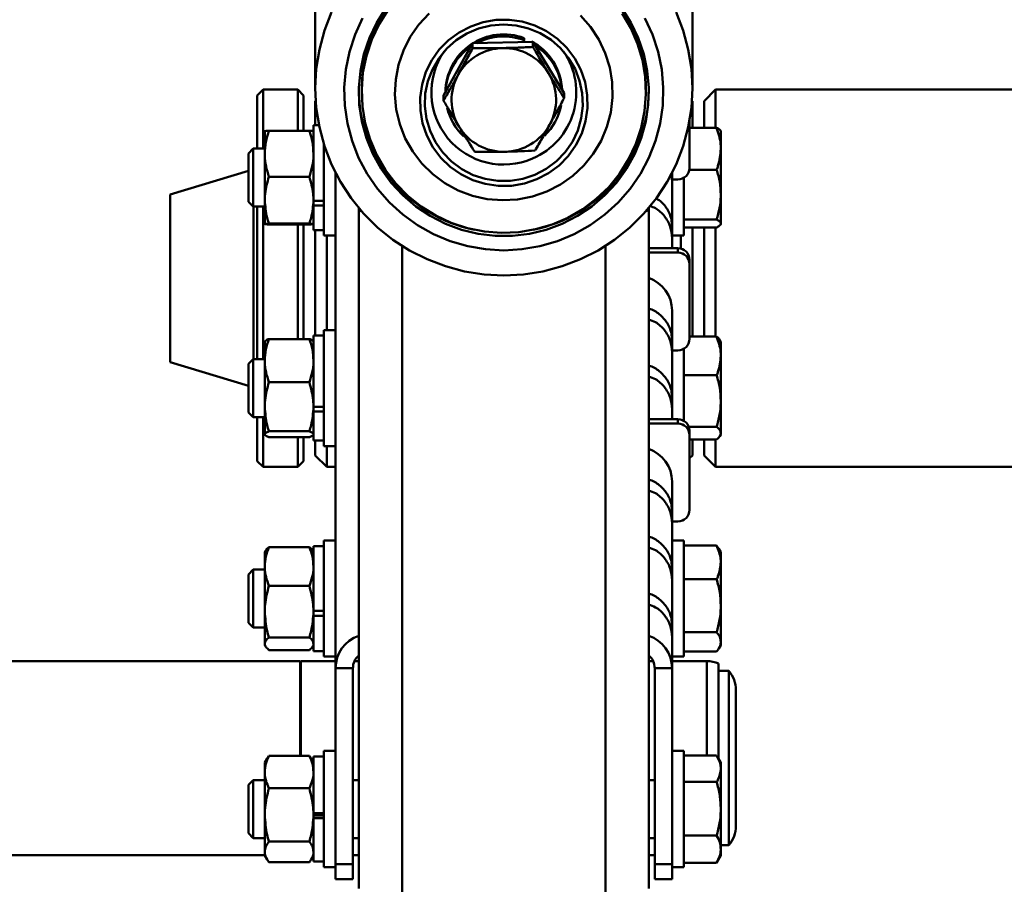
# Paper-space layout 'Лист1' of a CAD drawing. Units: millimetres. Extents: x -4441 to 3297, y -3558 to 3136.
# Drawn here: x -2344 to -2175, y 2664 to 2813 of the extents above; entities that cross this region are included whole.
import ezdxf

# ---------------------------------------------------------------- set-up
doc = ezdxf.new("R2010")
doc.units = ezdxf.units.MM

psp = doc.layouts.new('Лист1')

# ---------------------------------------------------------------- linework, layer by layer
at = {"color": 7, "linetype": 'Continuous', "lineweight": 50}
for p, q in [((-2293.34, 2817.21), (-2293.34, 2801.38)), ((-2228.34, 2801.38), (-2228.34, 2817.21)), ((-2271.23, 2800.12), (-2266.23, 2809.15)), ((-2266.23, 2809.15), (-2255.84, 2809.36)), ((-2266.23, 2809.15), (-2266.23, 2808.3)), ((-2257.32, 2809.67), (-2257.48, 2809.33)), ((-2257.32, 2810.02), (-2257.32, 2809.67)), ((-2256.09, 2809.36), (-2256.05, 2809.45)), ((-2256.05, 2809.36), (-2256.05, 2809.45)), ((-2255.84, 2809.36), (-2255.84, 2808.51)), ((-2255.84, 2809.36), (-2250.45, 2800.54)), ((-2302.34, 2801.16), (-2303.34, 2800.16)), ((-2303.34, 2791), (-2303.34, 2800.16)), ((-2296.34, 2801.16), (-2302.34, 2801.16)), ((-2302.34, 2801.16), (-2302.34, 2791)), ((-2295.34, 2800.16), (-2296.34, 2801.16)), ((-2296.34, 2794.07), (-2296.34, 2801.16)), ((-2295.34, 2800.16), (-2295.34, 2794.07)), ((-2285.34, 2801.29), (-2285.34, 2800.79)), ((-2271.23, 2800.12), (-2271.23, 2799.27)), ((-2250.45, 2800.54), (-2250.45, 2799.7)), ((-2236.34, 2800.79), (-2236.34, 2801.29)), ((-2224.34, 2801.16), (-2226.34, 2799.16)), ((-2161.34, 2801.16), (-2224.34, 2801.16)), ((-2224.34, 2794.64), (-2224.34, 2801.16)), ((-2293.27, 2799.24), (-2293.34, 2799.16)), ((-2293.34, 2795.15), (-2293.34, 2799.16)), ((-2228.34, 2799.16), (-2228.42, 2799.24)), ((-2228.34, 2795.15), (-2228.34, 2799.16)), ((-2226.34, 2794.59), (-2226.34, 2799.16)), ((-2292.71, 2795.05), (-2293.64, 2795.05)), ((-2293.64, 2782), (-2293.64, 2795.05)), ((-2293.34, 2795.05), (-2293.34, 2795.15)), ((-2228.84, 2787.65), (-2228.84, 2795.75)), ((-2228.34, 2794.59), (-2228.34, 2795.15)), ((-2302.04, 2794), (-2302.04, 2790.11)), ((-2294.36, 2794.07), (-2301.33, 2794.07)), ((-2228.84, 2794.59), (-2224.16, 2794.59)), ((-2223.44, 2790.98), (-2223.44, 2794)), ((-2291.84, 2781.14), (-2291.84, 2791.7)), ((-2304.02, 2791), (-2304.84, 2790.17)), ((-2304.84, 2790.17), (-2304.84, 2781.83)), ((-2302.04, 2791), (-2304.02, 2791)), ((-2304.02, 2791), (-2304.02, 2781)), ((-2302.04, 2782.11), (-2302.04, 2790.11)), ((-2223.44, 2783.07), (-2223.44, 2790.98)), ((-2304.84, 2787.17), (-2318.34, 2783.11)), ((-2289.84, 2701.49), (-2289.84, 2786.83)), ((-2231.84, 2785.38), (-2232.03, 2786.49)), ((-2231.84, 2785.38), (-2231.84, 2786.83)), ((-2228.87, 2787.36), (-2224.16, 2787.36)), ((-2294.36, 2786.15), (-2301.33, 2786.15)), ((-2231.84, 2785.67), (-2230.84, 2785.67)), ((-2231.84, 2777.58), (-2231.84, 2785.38)), ((-2229.84, 2785.94), (-2229.84, 2776)), ((-2318.34, 2783.11), (-2318.34, 2775.3)), ((-2223.44, 2778.09), (-2223.44, 2783.07)), ((-2304.84, 2781.83), (-2304.02, 2781)), ((-2302.04, 2782.11), (-2302.04, 2778)), ((-2293.64, 2781.73), (-2293.64, 2782.11)), ((-2291.84, 2782), (-2293.64, 2782)), ((-2293.64, 2781.73), (-2293.64, 2781.22)), ((-2304.02, 2781), (-2302.04, 2781)), ((-2303.34, 2774.83), (-2303.34, 2781)), ((-2302.34, 2781), (-2302.34, 2775.02)), ((-2293.64, 2776.95), (-2293.64, 2781.22)), ((-2293.64, 2781.22), (-2291.84, 2781.22)), ((-2291.84, 2776), (-2291.84, 2781.14)), ((-2285.84, 2780.78), (-2285.84, 2780.56)), ((-2285.84, 2780.56), (-2285.84, 2663.54)), ((-2235.84, 2780.78), (-2235.84, 2780.56)), ((-2235.84, 2780.56), (-2235.84, 2663.54)), ((-2294.36, 2778.08), (-2301.33, 2778.08)), ((-2294.36, 2777.93), (-2301.33, 2777.93)), ((-2296.34, 2758.2), (-2296.34, 2777.93)), ((-2295.34, 2777.93), (-2295.34, 2758.2)), ((-2229.84, 2778.77), (-2224.16, 2778.77)), ((-2293.64, 2776.95), (-2291.84, 2776.95)), ((-2293.34, 2758.8), (-2293.34, 2776.95)), ((-2232.19, 2777.58), (-2231.84, 2777.58)), ((-2231.84, 2775.56), (-2231.84, 2777.58)), ((-2229.84, 2777.41), (-2224.16, 2777.41)), ((-2228.34, 2758.62), (-2228.34, 2777.41)), ((-2226.34, 2758.62), (-2226.34, 2777.41)), ((-2224.34, 2758.55), (-2224.34, 2777.47)), ((-2318.34, 2775.3), (-2318.34, 2754.21)), ((-2303.34, 2754.75), (-2303.34, 2774.83)), ((-2302.34, 2775.02), (-2302.34, 2754.75)), ((-2291.84, 2776), (-2289.84, 2776)), ((-2291.34, 2759.75), (-2291.34, 2776)), ((-2231.84, 2776), (-2229.84, 2776)), ((-2231.84, 2773.85), (-2231.84, 2775.56)), ((-2230.34, 2773.78), (-2230.34, 2776)), ((-2230.84, 2773.85), (-2235.84, 2773.85)), ((-2230.84, 2773.09), (-2235.84, 2773.09)), ((-2230.84, 2773.09), (-2230.84, 2773.85)), ((-2228.84, 2771.1), (-2228.84, 2771.86)), ((-2228.84, 2758.21), (-2228.84, 2771.1)), ((-2231.84, 2757.95), (-2231.84, 2763.1)), ((-2289.84, 2759.75), (-2291.84, 2759.75)), ((-2291.84, 2745.72), (-2291.84, 2759.75)), ((-2302.04, 2754.48), (-2302.04, 2757.74)), ((-2294.36, 2758.2), (-2301.33, 2758.2)), ((-2291.84, 2758.8), (-2293.64, 2758.8)), ((-2293.64, 2746.52), (-2293.64, 2758.8)), ((-2232.19, 2757.95), (-2231.84, 2757.95)), ((-2231.84, 2755.93), (-2231.84, 2757.95)), ((-2228.84, 2758.62), (-2224.16, 2758.62)), ((-2223.44, 2757.75), (-2223.59, 2758)), ((-2223.44, 2755.29), (-2223.44, 2757.75)), ((-2231.84, 2756.22), (-2230.84, 2756.22)), ((-2231.84, 2748.13), (-2231.84, 2755.93)), ((-2229.84, 2756.49), (-2229.84, 2744.13)), ((-2318.34, 2754.21), (-2304.84, 2750.15)), ((-2304.02, 2754.75), (-2304.84, 2753.92)), ((-2302.04, 2754.75), (-2304.02, 2754.75)), ((-2304.02, 2754.75), (-2304.02, 2744.75)), ((-2302.04, 2746.53), (-2302.04, 2754.48)), ((-2223.44, 2747.52), (-2223.44, 2755.29)), ((-2304.84, 2753.92), (-2304.84, 2745.57)), ((-2294.36, 2750.76), (-2301.33, 2750.76)), ((-2229.84, 2751.96), (-2224.16, 2751.96)), ((-2232.19, 2748.13), (-2231.84, 2748.13)), ((-2231.84, 2746.12), (-2231.84, 2748.13)), ((-2223.44, 2741.98), (-2223.44, 2747.52)), ((-2302.04, 2746.53), (-2302.04, 2741.79)), ((-2293.64, 2746.12), (-2293.64, 2746.53)), ((-2291.84, 2746.52), (-2293.64, 2746.52)), ((-2293.64, 2746.12), (-2293.64, 2745.7)), ((-2293.64, 2745.7), (-2291.84, 2745.7)), ((-2293.64, 2740.7), (-2293.64, 2745.7)), ((-2291.84, 2739.75), (-2291.84, 2745.72)), ((-2231.84, 2744.4), (-2231.84, 2746.12)), ((-2304.84, 2745.57), (-2304.02, 2744.75)), ((-2304.02, 2744.75), (-2302.04, 2744.75)), ((-2303.34, 2737.16), (-2303.34, 2744.75)), ((-2302.34, 2744.75), (-2302.34, 2736.16)), ((-2230.84, 2744.4), (-2235.84, 2744.4)), ((-2230.84, 2743.64), (-2230.84, 2744.4)), ((-2294.36, 2742.3), (-2301.33, 2742.3)), ((-2230.84, 2743.64), (-2235.84, 2743.64)), ((-2228.96, 2743.08), (-2224.16, 2743.08)), ((-2228.84, 2741.66), (-2228.84, 2742.42)), ((-2294.36, 2741.29), (-2301.33, 2741.29)), ((-2296.34, 2736.16), (-2296.34, 2741.29)), ((-2295.34, 2741.29), (-2295.34, 2737.16)), ((-2293.64, 2740.7), (-2291.84, 2740.7)), ((-2293.34, 2738.16), (-2293.34, 2740.7)), ((-2228.84, 2728.76), (-2228.84, 2741.66)), ((-2228.84, 2740.87), (-2224.16, 2740.87)), ((-2228.34, 2738.16), (-2228.34, 2740.87)), ((-2226.34, 2738.16), (-2226.34, 2740.87)), ((-2224.34, 2736.16), (-2224.34, 2740.87)), ((-2223.59, 2741.49), (-2223.44, 2741.75)), ((-2223.44, 2741.75), (-2223.44, 2741.98)), ((-2291.84, 2739.75), (-2289.84, 2739.75)), ((-2291.34, 2736.16), (-2291.34, 2739.75)), ((-2303.34, 2737.16), (-2302.34, 2736.16)), ((-2296.34, 2736.16), (-2295.34, 2737.16)), ((-2293.34, 2738.16), (-2291.34, 2736.16)), ((-2228.84, 2737.66), (-2228.34, 2738.16)), ((-2226.34, 2738.16), (-2224.34, 2736.16)), ((-2302.34, 2736.16), (-2296.34, 2736.16)), ((-2291.34, 2736.16), (-2289.84, 2736.16)), ((-2224.34, 2736.16), (-2161.34, 2736.16)), ((-2231.84, 2728.5), (-2231.84, 2733.66)), ((-2232.19, 2728.5), (-2231.84, 2728.5)), ((-2231.84, 2726.49), (-2231.84, 2728.5)), ((-2231.84, 2726.78), (-2230.84, 2726.78)), ((-2231.84, 2718.68), (-2231.84, 2726.49)), ((-2294.36, 2722.35), (-2301.33, 2722.35)), ((-2291.84, 2722.54), (-2293.64, 2722.54)), ((-2293.64, 2711.37), (-2293.64, 2722.54)), ((-2289.84, 2723.49), (-2291.84, 2723.49)), ((-2291.84, 2710.67), (-2291.84, 2723.49)), ((-2229.84, 2723.49), (-2231.84, 2723.49)), ((-2229.84, 2723.49), (-2229.84, 2721.28)), ((-2229.84, 2722.62), (-2224.16, 2722.62)), ((-2223.8, 2722.07), (-2224.16, 2722.62)), ((-2223.44, 2721.49), (-2223.78, 2722.08)), ((-2301.9, 2721.74), (-2302.04, 2721.49)), ((-2302.04, 2721.49), (-2302.04, 2719.01)), ((-2293.64, 2721.49), (-2293.79, 2721.74)), ((-2229.84, 2721.28), (-2229.84, 2703.49)), ((-2223.44, 2719.72), (-2223.44, 2721.49)), ((-2304.02, 2718.49), (-2304.84, 2717.66)), ((-2302.04, 2718.49), (-2304.02, 2718.49)), ((-2304.02, 2718.49), (-2304.02, 2708.49)), ((-2302.04, 2711.23), (-2302.04, 2719.01)), ((-2232.19, 2718.68), (-2231.84, 2718.68)), ((-2231.84, 2716.67), (-2231.84, 2718.68)), ((-2223.44, 2712.26), (-2223.44, 2719.72)), ((-2304.84, 2717.66), (-2304.84, 2709.32)), ((-2229.84, 2716.83), (-2224.16, 2716.83)), ((-2294.36, 2715.66), (-2301.33, 2715.66)), ((-2231.84, 2708.87), (-2231.84, 2716.67)), ((-2223.44, 2706.03), (-2223.44, 2712.26)), ((-2302.04, 2711.23), (-2302.04, 2705.72)), ((-2291.84, 2711.37), (-2293.64, 2711.37)), ((-2293.64, 2710.81), (-2293.64, 2711.23)), ((-2293.64, 2710.81), (-2293.64, 2710.51)), ((-2293.64, 2710.51), (-2291.84, 2710.51)), ((-2293.64, 2704.44), (-2293.64, 2710.51)), ((-2291.84, 2703.49), (-2291.84, 2710.67)), ((-2304.84, 2709.32), (-2304.02, 2708.49)), ((-2304.02, 2708.49), (-2302.04, 2708.49)), ((-2232.19, 2708.87), (-2231.84, 2708.87)), ((-2231.84, 2706.85), (-2231.84, 2708.87)), ((-2294.36, 2706.8), (-2301.33, 2706.8)), ((-2231.84, 2701.49), (-2231.84, 2706.85)), ((-2229.84, 2707.7), (-2224.16, 2707.7)), ((-2302.04, 2705.72), (-2302.04, 2705.49)), ((-2302.04, 2705.49), (-2301.9, 2705.25)), ((-2293.79, 2705.25), (-2293.64, 2705.49)), ((-2223.78, 2704.9), (-2223.44, 2705.49)), ((-2223.44, 2705.49), (-2223.44, 2706.03)), ((-2294.36, 2704.63), (-2301.33, 2704.63)), ((-2293.64, 2704.44), (-2291.84, 2704.44)), ((-2291.84, 2703.49), (-2289.84, 2703.49)), ((-2231.84, 2703.49), (-2229.84, 2703.49)), ((-2229.84, 2704.36), (-2224.16, 2704.36)), ((-2295.94, 2702.72), (-2353.84, 2702.72)), ((-2295.94, 2702.72), (-2295.94, 2686.4)), ((-2289.84, 2702.72), (-2295.84, 2702.72)), ((-2295.84, 2686.4), (-2295.84, 2702.72)), ((-2286.84, 2701.49), (-2289.84, 2701.49)), ((-2289.84, 2667.76), (-2289.84, 2701.49)), ((-2286.84, 2667.76), (-2286.84, 2701.49)), ((-2285.84, 2702.72), (-2286.57, 2702.72)), ((-2235.11, 2702.72), (-2235.84, 2702.72)), ((-2231.84, 2701.49), (-2234.84, 2701.49)), ((-2234.84, 2701.49), (-2234.84, 2667.76)), ((-2225.84, 2702.72), (-2231.84, 2702.72)), ((-2231.84, 2701.49), (-2231.84, 2667.76)), ((-2223.84, 2685.93), (-2223.84, 2702.3)), ((-2222.09, 2701.02), (-2223.84, 2701.02)), ((-2222.09, 2701.02), (-2222.09, 2671.02)), ((-2220.84, 2697.72), (-2220.84, 2674.32)), ((-2301.63, 2685.91), (-2301.33, 2686.4)), ((-2294.36, 2686.4), (-2301.33, 2686.4)), ((-2294.06, 2685.91), (-2294.36, 2686.4)), ((-2291.84, 2686.29), (-2293.64, 2686.29)), ((-2293.64, 2676.54), (-2293.64, 2686.29)), ((-2289.84, 2687.24), (-2291.84, 2687.24)), ((-2291.84, 2675.97), (-2291.84, 2687.24)), ((-2229.84, 2687.24), (-2231.84, 2687.24)), ((-2229.84, 2687.24), (-2229.84, 2685.92)), ((-2229.84, 2686.48), (-2224.16, 2686.48)), ((-2223.44, 2685.24), (-2224.14, 2686.45)), ((-2301.65, 2685.92), (-2302.04, 2685.24)), ((-2302.04, 2685.24), (-2302.04, 2683.6)), ((-2293.64, 2685.24), (-2294.04, 2685.92)), ((-2229.84, 2685.92), (-2229.84, 2667.24)), ((-2223.44, 2684.19), (-2223.44, 2685.24)), ((-2302.04, 2676.22), (-2302.04, 2683.6)), ((-2223.44, 2677.28), (-2223.44, 2684.19)), ((-2304.02, 2682.24), (-2304.84, 2681.41)), ((-2304.84, 2681.41), (-2304.84, 2673.07)), ((-2302.04, 2682.24), (-2304.02, 2682.24)), ((-2304.02, 2682.24), (-2304.02, 2672.24)), ((-2285.84, 2682.24), (-2286.84, 2682.24)), ((-2234.84, 2682.24), (-2235.84, 2682.24)), ((-2229.84, 2681.9), (-2224.16, 2681.9)), ((-2294.36, 2680.81), (-2301.33, 2680.81)), ((-2302.04, 2676.22), (-2302.04, 2669.86)), ((-2293.64, 2676.22), (-2293.64, 2676.54)), ((-2291.84, 2676.54), (-2293.64, 2676.54)), ((-2293.64, 2675.78), (-2293.64, 2676.22)), ((-2292.34, 2676.15), (-2293.14, 2676.15)), ((-2223.44, 2670.33), (-2223.44, 2677.28)), ((-2293.64, 2675.78), (-2293.64, 2675.65)), ((-2293.64, 2668.19), (-2293.64, 2675.65)), ((-2293.64, 2675.65), (-2291.84, 2675.65)), ((-2291.84, 2667.24), (-2291.84, 2675.97)), ((-2304.84, 2673.07), (-2304.02, 2672.24)), ((-2229.84, 2672.66), (-2224.16, 2672.66)), ((-2304.02, 2672.24), (-2302.04, 2672.24)), ((-2294.36, 2671.64), (-2301.33, 2671.64)), ((-2286.84, 2672.24), (-2285.84, 2672.24)), ((-2235.84, 2672.24), (-2234.84, 2672.24)), ((-2223.44, 2671.02), (-2222.09, 2671.02)), ((-2353.84, 2669.32), (-2302.04, 2669.32)), ((-2302.04, 2669.86), (-2302.04, 2669.24)), ((-2302.04, 2669.24), (-2301.65, 2668.55)), ((-2294.04, 2668.55), (-2293.64, 2669.24)), ((-2286.84, 2669.32), (-2285.84, 2669.32)), ((-2235.84, 2669.32), (-2234.84, 2669.32)), ((-2224.14, 2668.03), (-2223.44, 2669.24)), ((-2223.44, 2669.24), (-2223.44, 2670.33)), ((-2294.36, 2668.07), (-2301.33, 2668.07)), ((-2293.64, 2668.19), (-2291.84, 2668.19)), ((-2289.84, 2667.76), (-2286.84, 2667.76)), ((-2289.84, 2665.14), (-2289.84, 2667.76)), ((-2286.84, 2667.76), (-2286.84, 2665.14)), ((-2234.84, 2667.76), (-2231.84, 2667.76)), ((-2234.84, 2665.14), (-2234.84, 2667.76)), ((-2231.84, 2667.76), (-2231.84, 2665.14)), ((-2229.84, 2668), (-2224.16, 2668)), ((-2291.84, 2667.24), (-2289.84, 2667.24)), ((-2231.84, 2667.24), (-2229.84, 2667.24)), ((-2289.84, 2665.14), (-2286.84, 2665.14)), ((-2234.84, 2665.14), (-2231.84, 2665.14))]:
    psp.add_line(p, q, dxfattribs=at)
at = {"color": 8, "linetype": 'Continuous', "lineweight": 50}
for p, q in [((-2303.98, 2781), (-2303.98, 2777.28)), ((-2303.98, 2777.28), (-2303.98, 2754.75)), ((-2278.34, 2774.22), (-2278.34, 2659.51)), ((-2243.34, 2774.22), (-2243.34, 2659.51)), ((-2225.84, 2702.72), (-2225.84, 2686.48))]:
    psp.add_line(p, q, dxfattribs=at)
at = {"color": 7, "linetype": 'Continuous', "lineweight": 50, "flags": 128}
for points in [[(-2281.16, 2815.21), (-2282.74, 2812.72), (-2284.01, 2810.07), (-2284.96, 2807.28), (-2285.57, 2804.41), (-2285.83, 2801.48), (-2285.75, 2798.55), (-2285.31, 2795.64), (-2284.53, 2792.81), (-2283.41, 2790.08), (-2281.98, 2787.51), (-2280.26, 2785.12), (-2278.26, 2782.96), (-2276.01, 2781.04), (-2273.56, 2779.4), (-2270.92, 2778.05), (-2268.15, 2777.03), (-2265.27, 2776.34), (-2262.33, 2775.99), (-2259.36, 2775.99), (-2256.42, 2776.34), (-2253.54, 2777.03), (-2250.77, 2778.05), (-2248.13, 2779.4), (-2245.67, 2781.04), (-2243.43, 2782.96), (-2241.43, 2785.12), (-2239.7, 2787.51), (-2238.27, 2790.08), (-2237.16, 2792.81), (-2236.38, 2795.64), (-2235.94, 2798.55), (-2235.86, 2801.48), (-2236.12, 2804.41), (-2236.73, 2807.28), (-2237.68, 2810.07), (-2238.95, 2812.72), (-2240.53, 2815.21)], [(-2260.84, 2769.14), (-2264.24, 2769.32), (-2267.6, 2769.85), (-2270.89, 2770.72), (-2274.06, 2771.93), (-2277.09, 2773.46), (-2279.95, 2775.3), (-2282.59, 2777.42), (-2285, 2779.81), (-2287.14, 2782.43), (-2288.99, 2785.26), (-2290.53, 2788.27), (-2291.75, 2791.42), (-2292.63, 2794.68), (-2293.17, 2798.01), (-2293.34, 2801.38), (-2293.17, 2804.75), (-2292.63, 2808.08), (-2291.75, 2811.34), (-2290.53, 2814.49)], [(-2285.17, 2813.48), (-2286.47, 2810.65), (-2287.44, 2807.68), (-2288.06, 2804.63), (-2288.33, 2801.53), (-2288.24, 2798.41), (-2287.8, 2795.33), (-2287, 2792.32), (-2285.86, 2789.42), (-2284.39, 2786.66), (-2282.62, 2784.09), (-2280.57, 2781.74), (-2278.25, 2779.63), (-2275.71, 2777.8), (-2272.98, 2776.27), (-2270.09, 2775.06), (-2267.07, 2774.18), (-2263.98, 2773.65), (-2260.84, 2773.47)], [(-2280.78, 2814.91), (-2282.35, 2812.43), (-2283.61, 2809.77), (-2284.53, 2806.98), (-2285.12, 2804.1), (-2285.34, 2801.18), (-2285.21, 2798.25), (-2284.72, 2795.35), (-2283.89, 2792.54), (-2282.72, 2789.84), (-2281.23, 2787.3), (-2279.44, 2784.97), (-2277.38, 2782.86), (-2275.09, 2781.01), (-2272.58, 2779.45), (-2269.9, 2778.2), (-2267.09, 2777.29), (-2264.19, 2776.71), (-2261.24, 2776.49), (-2258.28, 2776.62), (-2255.37, 2777.1), (-2252.53, 2777.93), (-2249.81, 2779.09), (-2247.25, 2780.57), (-2244.9, 2782.34), (-2242.77, 2784.38), (-2240.91, 2786.66), (-2239.34, 2789.15), (-2238.08, 2791.8), (-2237.15, 2794.59), (-2236.57, 2797.47), (-2236.35, 2800.39), (-2236.48, 2803.33), (-2236.97, 2806.22), (-2237.8, 2809.04), (-2238.97, 2811.73), (-2240.46, 2814.27)], [(-2253.43, 2783.6), (-2255.9, 2782.74), (-2258.47, 2782.24), (-2261.09, 2782.09), (-2263.7, 2782.3), (-2266.25, 2782.88), (-2268.7, 2783.8), (-2270.99, 2785.04), (-2273.09, 2786.6), (-2274.95, 2788.43), (-2276.54, 2790.49), (-2277.82, 2792.76), (-2278.77, 2795.18), (-2279.37, 2797.71), (-2279.61, 2800.29), (-2279.48, 2802.89), (-2279, 2805.44), (-2278.16, 2807.9), (-2276.98, 2810.22), (-2275.49, 2812.36), (-2273.71, 2814.26)], [(-2231.15, 2814.49), (-2229.94, 2811.34), (-2229.05, 2808.08), (-2228.52, 2804.75), (-2228.34, 2801.38), (-2228.52, 2798.01), (-2229.05, 2794.68), (-2229.94, 2791.42), (-2231.15, 2788.27), (-2232.7, 2785.26), (-2234.55, 2782.43), (-2236.69, 2779.81), (-2239.1, 2777.42), (-2241.74, 2775.3), (-2244.59, 2773.46), (-2247.63, 2771.93), (-2250.8, 2770.72), (-2254.09, 2769.85), (-2257.45, 2769.32), (-2260.84, 2769.14)], [(-2260.84, 2773.47), (-2257.71, 2773.65), (-2254.62, 2774.18), (-2251.6, 2775.06), (-2248.71, 2776.27), (-2245.98, 2777.8), (-2243.44, 2779.63), (-2241.12, 2781.74), (-2239.07, 2784.09), (-2237.29, 2786.66), (-2235.83, 2789.42), (-2234.69, 2792.32), (-2233.89, 2795.33), (-2233.45, 2798.41), (-2233.36, 2801.53), (-2233.62, 2804.63), (-2234.25, 2807.68), (-2235.22, 2810.65), (-2236.52, 2813.48)], [(-2247.63, 2813.93), (-2245.91, 2811.98), (-2244.47, 2809.81), (-2243.35, 2807.46), (-2242.58, 2804.98), (-2242.15, 2802.41), (-2242.1, 2799.82), (-2242.4, 2797.24), (-2243.07, 2794.73), (-2244.08, 2792.33), (-2245.42, 2790.1), (-2247.06, 2788.07), (-2248.97, 2786.29), (-2251.1, 2784.79), (-2253.43, 2783.6)], [(-2255.14, 2785.72), (-2257.28, 2784.99), (-2259.52, 2784.61), (-2261.79, 2784.58), (-2264.03, 2784.91), (-2266.2, 2785.57), (-2268.23, 2786.57), (-2270.08, 2787.86), (-2271.71, 2789.43), (-2273.06, 2791.23), (-2274.12, 2793.23), (-2274.85, 2795.35), (-2275.23, 2797.57), (-2275.26, 2799.82), (-2274.94, 2802.05), (-2274.27, 2804.19), (-2273.26, 2806.21), (-2271.96, 2808.05), (-2270.37, 2809.66), (-2268.56, 2811.01), (-2266.55, 2812.05), (-2264.4, 2812.78), (-2262.17, 2813.16), (-2259.9, 2813.19), (-2257.66, 2812.87), (-2255.49, 2812.2), (-2253.46, 2811.21), (-2251.61, 2809.91), (-2249.98, 2808.34), (-2248.63, 2806.54), (-2247.57, 2804.55), (-2246.84, 2802.42), (-2246.46, 2800.2), (-2246.43, 2797.95), (-2246.75, 2795.73), (-2247.42, 2793.58), (-2248.42, 2791.56), (-2249.73, 2789.72), (-2251.31, 2788.11), (-2253.13, 2786.77), (-2255.14, 2785.72)], [(-2255.47, 2786.48), (-2257.54, 2785.78), (-2259.7, 2785.43), (-2261.9, 2785.42), (-2264.06, 2785.76), (-2266.14, 2786.44), (-2268.08, 2787.45), (-2269.84, 2788.75), (-2271.36, 2790.31), (-2272.61, 2792.1), (-2273.56, 2794.06), (-2274.17, 2796.14), (-2274.45, 2798.3), (-2274.37, 2800.47), (-2273.93, 2802.6), (-2273.16, 2804.64), (-2272.07, 2806.52), (-2270.69, 2808.21), (-2269.06, 2809.66), (-2267.21, 2810.82), (-2265.2, 2811.68), (-2263.07, 2812.21), (-2260.89, 2812.39), (-2258.7, 2812.22), (-2256.58, 2811.71), (-2254.56, 2810.87), (-2252.7, 2809.71), (-2251.06, 2808.27), (-2249.67, 2806.59), (-2248.56, 2804.72), (-2247.78, 2802.69), (-2247.33, 2800.56), (-2247.24, 2798.39), (-2247.5, 2796.23), (-2248.1, 2794.14), (-2249.03, 2792.17), (-2250.27, 2790.38), (-2251.78, 2788.81), (-2253.53, 2787.5), (-2255.47, 2786.48)], [(-2285.37, 2780.23), (-2285.4, 2780.24), (-2285.64, 2780.34), (-2285.79, 2780.45), (-2285.84, 2780.56)], [(-2235.84, 2780.56), (-2235.89, 2780.45), (-2236.05, 2780.34), (-2236.29, 2780.24), (-2236.32, 2780.23)]]:
    psp.add_lwpolyline(points, dxfattribs=at)
at = {"color": 7, "linetype": 'Continuous', "lineweight": 50}
for centre, radius, start, end in [((-2261.06, 2801.25), 24.28, 114.3352, 179.9036), ((-2260.51, 2801.28), 24.17, 0.0192, 33.9307), ((-2260.86, 2800.64), 10.03, 69.326, 179.7249), ((-2260.84, 2800.18), 10.12, 69.6343, 117.4073), ((-2260.95, 2800.32), 9.95, 124.4549, 177.5332), ((-2260.75, 2800.67), 9.96, 2.5866, 61.8112), ((-2260.75, 2800.31), 9.96, 4.8727, 57.9187), ((-2260.86, 2799.3), 9.01, 91.0906, 150.8798), ((-2260.83, 2799.29), 9.02, 31.5068, 91.2637), ((-2260.98, 2799.38), 8.87, 150.9728, 211.4266), ((-2260.71, 2799.38), 8.87, 330.9728, 31.4266), ((-2260.99, 2801.37), 24.85, 180.8022, 258.6433), ((-2260.69, 2801.37), 24.85, 281.3567, 359.1978), ((-2260.74, 2800.34), 9.94, 314.0185, 349.3153), ((-2260.94, 2800.35), 9.95, 193.5984, 227.0417), ((-2260.83, 2799.46), 9.01, 271.0906, 330.8798), ((-2260.86, 2799.47), 9.02, 211.5068, 271.2637), ((-2230.84, 2787.66), 1.99, 269.7693, 359.7674), ((-2230.84, 2771.85), 1.99, 0.2326, 90.2307), ((-2230.84, 2771.09), 1.99, 0.2326, 90.2307), ((-2237.8, 2763.09), 5.95, 0.1284, 70.8377), ((-2230.84, 2758.21), 1.99, 269.7693, 359.7674), ((-2230.84, 2742.41), 1.99, 0.2326, 90.2307), ((-2230.84, 2741.65), 1.99, 0.2326, 90.2307), ((-2237.8, 2733.64), 5.95, 0.1284, 70.8377), ((-2230.84, 2728.77), 1.99, 269.7693, 359.7674), ((-2283.88, 2701.47), 5.96, 109.2105, 179.8234), ((-2237.8, 2701.47), 5.95, 0.1284, 70.8377), ((-2283.88, 2701.48), 2.97, 131.53, 179.9341), ((-2237.81, 2701.48), 2.97, 0.056, 48.4799), ((-2225.84, 2697.72), 5, 66.4218, 90), ((-2225.84, 2697.72), 5, 0, 41.2999), ((-2225.84, 2674.32), 5, 318.7001, 360)]:
    psp.add_arc(centre, radius, start, end, dxfattribs=at)
at = {"color": 8, "linetype": 'Continuous', "lineweight": 50}
for centre, radius, start, end in [((-2260.88, 2800.69), 12.44, 145.6019, 293.5907), ((-2260.71, 2800.68), 12.36, 292.8692, 34.6738)]:
    psp.add_arc(centre, radius, start, end, dxfattribs=at)
at = {"color": 7, "linetype": 'Continuous', "lineweight": 50}
for points, knots in [([(-2255.84, 2808.51), (-2256.68, 2808.47), (-2258.38, 2808.38), (-2260.14, 2808.33), (-2261.03, 2808.31)], [0, 0, 0, 0, 0.495458, 1, 1, 1, 1]), ([(-2253.15, 2804), (-2253.88, 2805.22), (-2254.79, 2806.73), (-2255.66, 2808.22), (-2255.84, 2808.51)], [0, 0, 0, 0, 0.803647, 1, 1, 1, 1]), ([(-2266.23, 2808.3), (-2266.63, 2807.54), (-2267.45, 2806), (-2268.3, 2804.46), (-2268.73, 2803.68)], [0, 0, 0, 0, 0.495458, 1, 1, 1, 1]), ([(-2261.03, 2808.31), (-2261.15, 2808.3), (-2262.09, 2808.29), (-2263.85, 2808.27), (-2265.43, 2808.29), (-2266.23, 2808.3)], [0, 0, 0, 0, 0.07009, 0.530784, 1, 1, 1, 1]), ([(-2268.73, 2803.68), (-2268.79, 2803.58), (-2269.24, 2802.77), (-2270.09, 2801.26), (-2270.85, 2799.94), (-2271.23, 2799.27)], [0, 0, 0, 0, 0.07009, 0.530784, 1, 1, 1, 1]), ([(-2250.45, 2799.7), (-2251.15, 2800.79), (-2252.03, 2802.19), (-2252.94, 2803.68), (-2253.15, 2804)], [0, 0, 0, 0, 0.7796361, 1, 1, 1, 1]), ([(-2271.23, 2799.27), (-2271.06, 2798.97), (-2270.19, 2797.48), (-2269.28, 2795.97), (-2268.54, 2794.76)], [0, 0, 0, 0, 0.196353, 1, 1, 1, 1]), ([(-2252.96, 2795.08), (-2252.9, 2795.19), (-2252.45, 2796), (-2251.6, 2797.55), (-2250.84, 2798.98), (-2250.45, 2799.7)], [0, 0, 0, 0, 0.07009, 0.530784, 1, 1, 1, 1]), ([(-2255.46, 2790.66), (-2255.06, 2791.37), (-2254.24, 2792.79), (-2253.39, 2794.31), (-2252.96, 2795.08)], [0, 0, 0, 0, 0.495458, 1, 1, 1, 1]), ([(-2301.33, 2794.07), (-2301.53, 2793.43), (-2301.93, 2792.13), (-2302.01, 2790.79), (-2302.04, 2790.11)], [0, 0, 0, 0, 0.495458, 1, 1, 1, 1]), ([(-2302.04, 2794), (-2302.04, 2794), (-2302.04, 2794.01), (-2301.88, 2794.04), (-2301.51, 2794.06), (-2301.33, 2794.07)], [0, 0, 0, 0, 0.070086, 0.530782, 1, 1, 1, 1]), ([(-2294.36, 2794.07), (-2294.16, 2793.43), (-2293.76, 2792.13), (-2293.68, 2790.79), (-2293.64, 2790.11)], [0, 0, 0, 0, 0.495458, 1, 1, 1, 1]), ([(-2293.64, 2794), (-2293.65, 2794), (-2293.65, 2794.01), (-2293.81, 2794.04), (-2294.17, 2794.06), (-2294.36, 2794.07)], [0, 0, 0, 0, 0.070086, 0.530782, 1, 1, 1, 1]), ([(-2268.54, 2794.76), (-2268.34, 2794.43), (-2267.43, 2792.94), (-2266.54, 2791.54), (-2265.85, 2790.45)], [0, 0, 0, 0, 0.220364, 1, 1, 1, 1]), ([(-2224.16, 2794.59), (-2223.86, 2793.66), (-2223.48, 2792.46), (-2223.45, 2791.24), (-2223.44, 2790.98)], [0, 0, 0, 0, 0.785622, 1, 1, 1, 1]), ([(-2223.44, 2793.91), (-2223.45, 2793.93), (-2223.45, 2794.05), (-2223.61, 2794.28), (-2223.97, 2794.49), (-2224.16, 2794.59)], [0, 0, 0, 0, 0.070086, 0.530782, 1, 1, 1, 1]), ([(-2302.04, 2790.11), (-2302.04, 2790.02), (-2302.04, 2789.31), (-2301.88, 2787.97), (-2301.51, 2786.76), (-2301.33, 2786.15)], [0, 0, 0, 0, 0.070086, 0.530782, 1, 1, 1, 1]), ([(-2293.64, 2790.11), (-2293.65, 2790.02), (-2293.65, 2789.31), (-2293.81, 2787.97), (-2294.17, 2786.76), (-2294.36, 2786.15)], [0, 0, 0, 0, 0.070086, 0.530782, 1, 1, 1, 1]), ([(-2265.85, 2790.45), (-2265.01, 2790.44), (-2263.31, 2790.42), (-2261.55, 2790.44), (-2260.66, 2790.45)], [0, 0, 0, 0, 0.495458, 1, 1, 1, 1]), ([(-2260.66, 2790.45), (-2260.53, 2790.46), (-2259.6, 2790.48), (-2257.84, 2790.54), (-2256.26, 2790.62), (-2255.46, 2790.66)], [0, 0, 0, 0, 0.07009, 0.5307844, 1, 1, 1, 1]), ([(-2223.44, 2790.98), (-2223.54, 2789.99), (-2223.66, 2788.76), (-2224.08, 2787.59), (-2224.16, 2787.36)], [0, 0, 0, 0, 0.811304, 1, 1, 1, 1]), ([(-2224.16, 2787.36), (-2223.96, 2786.67), (-2223.56, 2785.26), (-2223.48, 2783.8), (-2223.44, 2783.07)], [0, 0, 0, 0, 0.495458, 1, 1, 1, 1]), ([(-2302.04, 2782.11), (-2302.03, 2782.48), (-2301.99, 2783.85), (-2301.61, 2785.18), (-2301.33, 2786.15)], [0, 0, 0, 0, 0.268634, 1, 1, 1, 1]), ([(-2293.64, 2782.11), (-2293.66, 2782.48), (-2293.69, 2783.85), (-2294.08, 2785.18), (-2294.36, 2786.15)], [0, 0, 0, 0, 0.268634, 1, 1, 1, 1]), ([(-2223.44, 2783.07), (-2223.45, 2782.96), (-2223.45, 2782.19), (-2223.61, 2780.74), (-2223.97, 2779.43), (-2224.16, 2778.77)], [0, 0, 0, 0, 0.070086, 0.530782, 1, 1, 1, 1]), ([(-2301.33, 2778.08), (-2301.44, 2778.42), (-2301.86, 2779.73), (-2301.96, 2781.1), (-2302.04, 2782.11)], [0, 0, 0, 0, 0.257551, 1, 1, 1, 1]), ([(-2294.36, 2778.08), (-2294.25, 2778.42), (-2293.83, 2779.73), (-2293.72, 2781.1), (-2293.64, 2782.11)], [0, 0, 0, 0, 0.257551, 1, 1, 1, 1]), ([(-2234.71, 2782.44), (-2234.49, 2782.33), (-2233.66, 2781.93), (-2232.64, 2780.64), (-2231.93, 2779.04), (-2231.87, 2777.98), (-2231.84, 2777.58)], [0, 0, 0, 0, 0.12433, 0.460832, 0.797334, 1, 1, 1, 1]), ([(-2231.84, 2775.56), (-2231.91, 2776.25), (-2232.04, 2777.62), (-2233.1, 2779.41), (-2234.35, 2780.64), (-2235.3, 2780.98), (-2235.61, 2781.09)], [0, 0, 0, 0, 0.287643, 0.575176, 0.861532, 1, 1, 1, 1]), ([(-2301.33, 2778.08), (-2301.53, 2778.06), (-2301.93, 2778.04), (-2302.01, 2778.01), (-2302.04, 2778)], [0, 0, 0, 0, 0.495458, 1, 1, 1, 1]), ([(-2302.04, 2778), (-2302.04, 2778), (-2302.04, 2777.99), (-2301.88, 2777.96), (-2301.51, 2777.94), (-2301.33, 2777.93)], [0, 0, 0, 0, 0.070086, 0.530782, 1, 1, 1, 1]), ([(-2294.36, 2778.08), (-2294.16, 2778.06), (-2293.76, 2778.04), (-2293.68, 2778.01), (-2293.64, 2778)], [0, 0, 0, 0, 0.495458, 1, 1, 1, 1]), ([(-2293.64, 2778), (-2293.65, 2778), (-2293.65, 2777.99), (-2293.81, 2777.96), (-2294.17, 2777.94), (-2294.36, 2777.93)], [0, 0, 0, 0, 0.070086, 0.530782, 1, 1, 1, 1]), ([(-2224.16, 2778.77), (-2223.96, 2778.66), (-2223.56, 2778.43), (-2223.48, 2778.2), (-2223.44, 2778.09)], [0, 0, 0, 0, 0.495458, 1, 1, 1, 1]), ([(-2223.44, 2778.09), (-2223.45, 2778.07), (-2223.45, 2777.95), (-2223.61, 2777.72), (-2223.97, 2777.51), (-2224.16, 2777.41)], [0, 0, 0, 0, 0.070086, 0.530782, 1, 1, 1, 1]), ([(-2235.84, 2763.41), (-2235.84, 2763.41), (-2235.17, 2763.31), (-2233.99, 2762.5), (-2232.62, 2761.05), (-2231.94, 2759.4), (-2231.87, 2758.34), (-2231.84, 2757.95)], [0, 0, 0, 0, 0.001247, 0.278503, 0.55576, 0.833016, 1, 1, 1, 1]), ([(-2231.84, 2755.93), (-2231.91, 2756.62), (-2232.04, 2757.99), (-2233.1, 2759.79), (-2234.42, 2761.06), (-2235.45, 2761.41), (-2235.84, 2761.55)], [0, 0, 0, 0, 0.277931, 0.555756, 0.832444, 1, 1, 1, 1]), ([(-2301.33, 2758.2), (-2301.53, 2757.6), (-2301.93, 2756.38), (-2302.01, 2755.12), (-2302.04, 2754.48)], [0, 0, 0, 0, 0.495458, 1, 1, 1, 1]), ([(-2302.04, 2757.7), (-2302.04, 2757.71), (-2302.04, 2757.8), (-2301.88, 2757.97), (-2301.51, 2758.13), (-2301.33, 2758.2)], [0, 0, 0, 0, 0.070086, 0.530782, 1, 1, 1, 1]), ([(-2294.36, 2758.2), (-2294.16, 2757.6), (-2293.76, 2756.38), (-2293.68, 2755.12), (-2293.64, 2754.48)], [0, 0, 0, 0, 0.495458, 1, 1, 1, 1]), ([(-2293.64, 2757.7), (-2293.65, 2757.71), (-2293.65, 2757.8), (-2293.81, 2757.97), (-2294.17, 2758.13), (-2294.36, 2758.2)], [0, 0, 0, 0, 0.070086, 0.530782, 1, 1, 1, 1]), ([(-2224.16, 2758.62), (-2223.86, 2757.75), (-2223.48, 2756.66), (-2223.45, 2755.53), (-2223.44, 2755.29)], [0, 0, 0, 0, 0.785622, 1, 1, 1, 1]), ([(-2223.61, 2757.99), (-2223.63, 2758.03), (-2223.7, 2758.24), (-2223.95, 2758.45), (-2224.16, 2758.62)], [0, 0, 0, 0, 0.187689, 1, 1, 1, 1]), ([(-2302.04, 2754.48), (-2302.04, 2754.39), (-2302.04, 2753.72), (-2301.88, 2752.46), (-2301.51, 2751.33), (-2301.33, 2750.76)], [0, 0, 0, 0, 0.070086, 0.530782, 1, 1, 1, 1]), ([(-2293.64, 2754.48), (-2293.65, 2754.39), (-2293.65, 2753.72), (-2293.81, 2752.46), (-2294.17, 2751.33), (-2294.36, 2750.76)], [0, 0, 0, 0, 0.070086, 0.530782, 1, 1, 1, 1]), ([(-2223.44, 2755.29), (-2223.54, 2754.37), (-2223.66, 2753.24), (-2224.08, 2752.16), (-2224.16, 2751.96)], [0, 0, 0, 0, 0.811304, 1, 1, 1, 1]), ([(-2235.84, 2753.59), (-2235.84, 2753.59), (-2235.17, 2753.49), (-2233.99, 2752.68), (-2232.62, 2751.23), (-2231.94, 2749.59), (-2231.87, 2748.53), (-2231.84, 2748.13)], [0, 0, 0, 0, 0.001247, 0.278503, 0.55576, 0.833016, 1, 1, 1, 1]), ([(-2302.04, 2746.53), (-2302.03, 2746.91), (-2301.99, 2748.34), (-2301.61, 2749.74), (-2301.33, 2750.76)], [0, 0, 0, 0, 0.268634, 1, 1, 1, 1]), ([(-2293.64, 2746.53), (-2293.66, 2746.91), (-2293.69, 2748.34), (-2294.08, 2749.74), (-2294.36, 2750.76)], [0, 0, 0, 0, 0.268634, 1, 1, 1, 1]), ([(-2231.84, 2746.12), (-2231.91, 2746.8), (-2232.04, 2748.17), (-2233.1, 2749.97), (-2234.42, 2751.24), (-2235.45, 2751.6), (-2235.84, 2751.73)], [0, 0, 0, 0, 0.277931, 0.555756, 0.832444, 1, 1, 1, 1]), ([(-2224.16, 2751.96), (-2223.96, 2751.23), (-2223.56, 2749.78), (-2223.48, 2748.28), (-2223.44, 2747.52)], [0, 0, 0, 0, 0.495458, 1, 1, 1, 1]), ([(-2223.44, 2747.52), (-2223.45, 2747.41), (-2223.45, 2746.62), (-2223.61, 2745.12), (-2223.97, 2743.76), (-2224.16, 2743.08)], [0, 0, 0, 0, 0.070086, 0.530782, 1, 1, 1, 1]), ([(-2301.33, 2742.3), (-2301.44, 2742.65), (-2301.86, 2744.03), (-2301.96, 2745.47), (-2302.04, 2746.53)], [0, 0, 0, 0, 0.257551, 1, 1, 1, 1]), ([(-2294.36, 2742.3), (-2294.25, 2742.65), (-2293.83, 2744.03), (-2293.72, 2745.47), (-2293.64, 2746.53)], [0, 0, 0, 0, 0.257551, 1, 1, 1, 1]), ([(-2301.33, 2742.3), (-2301.53, 2742.22), (-2301.93, 2742.05), (-2302.01, 2741.88), (-2302.04, 2741.79)], [0, 0, 0, 0, 0.495458, 1, 1, 1, 1]), ([(-2294.36, 2742.3), (-2294.16, 2742.22), (-2293.76, 2742.05), (-2293.68, 2741.88), (-2293.64, 2741.79)], [0, 0, 0, 0, 0.495458, 1, 1, 1, 1]), ([(-2224.16, 2743.08), (-2223.96, 2742.9), (-2223.56, 2742.54), (-2223.48, 2742.17), (-2223.44, 2741.98)], [0, 0, 0, 0, 0.495458, 1, 1, 1, 1]), ([(-2302.04, 2741.79), (-2302.04, 2741.78), (-2302.04, 2741.69), (-2301.88, 2741.52), (-2301.51, 2741.37), (-2301.33, 2741.29)], [0, 0, 0, 0, 0.070086, 0.530782, 1, 1, 1, 1]), ([(-2293.64, 2741.79), (-2293.65, 2741.78), (-2293.65, 2741.69), (-2293.81, 2741.52), (-2294.17, 2741.37), (-2294.36, 2741.29)], [0, 0, 0, 0, 0.070086, 0.530782, 1, 1, 1, 1]), ([(-2223.44, 2741.98), (-2223.45, 2741.95), (-2223.45, 2741.75), (-2223.61, 2741.38), (-2223.97, 2741.04), (-2224.16, 2740.87)], [0, 0, 0, 0, 0.070086, 0.530782, 1, 1, 1, 1]), ([(-2235.84, 2733.96), (-2235.84, 2733.96), (-2235.17, 2733.86), (-2233.99, 2733.05), (-2232.62, 2731.6), (-2231.94, 2729.96), (-2231.87, 2728.9), (-2231.84, 2728.5)], [0, 0, 0, 0, 0.001247, 0.278503, 0.55576, 0.833016, 1, 1, 1, 1]), ([(-2231.84, 2726.49), (-2231.91, 2727.17), (-2232.04, 2728.54), (-2233.1, 2730.34), (-2234.42, 2731.61), (-2235.45, 2731.97), (-2235.84, 2732.1)], [0, 0, 0, 0, 0.2779309, 0.5557564, 0.8324436, 1, 1, 1, 1]), ([(-2235.84, 2724.15), (-2235.84, 2724.15), (-2235.17, 2724.05), (-2233.99, 2723.23), (-2232.62, 2721.79), (-2231.94, 2720.14), (-2231.87, 2719.08), (-2231.84, 2718.68)], [0, 0, 0, 0, 0.001247, 0.278503, 0.55576, 0.833016, 1, 1, 1, 1]), ([(-2301.33, 2722.35), (-2301.53, 2721.81), (-2301.93, 2720.71), (-2302.01, 2719.58), (-2302.04, 2719.01)], [0, 0, 0, 0, 0.495458, 1, 1, 1, 1]), ([(-2301.88, 2721.72), (-2301.87, 2721.77), (-2301.79, 2721.98), (-2301.53, 2722.19), (-2301.33, 2722.35)], [0, 0, 0, 0, 0.198098, 1, 1, 1, 1]), ([(-2294.36, 2722.35), (-2294.16, 2721.81), (-2293.76, 2720.71), (-2293.68, 2719.58), (-2293.64, 2719.01)], [0, 0, 0, 0, 0.495458, 1, 1, 1, 1]), ([(-2293.81, 2721.72), (-2293.82, 2721.77), (-2293.9, 2721.98), (-2294.16, 2722.19), (-2294.36, 2722.35)], [0, 0, 0, 0, 0.198098, 1, 1, 1, 1]), ([(-2231.84, 2716.67), (-2231.91, 2717.36), (-2232.04, 2718.73), (-2233.1, 2720.53), (-2234.42, 2721.79), (-2235.45, 2722.15), (-2235.84, 2722.29)], [0, 0, 0, 0, 0.277931, 0.555756, 0.832444, 1, 1, 1, 1]), ([(-2224.16, 2722.62), (-2223.86, 2721.87), (-2223.48, 2720.91), (-2223.45, 2719.93), (-2223.44, 2719.72)], [0, 0, 0, 0, 0.785622, 1, 1, 1, 1]), ([(-2302.04, 2719.01), (-2302.04, 2718.93), (-2302.04, 2718.33), (-2301.88, 2717.2), (-2301.51, 2716.18), (-2301.33, 2715.66)], [0, 0, 0, 0, 0.070086, 0.530782, 1, 1, 1, 1]), ([(-2293.64, 2719.01), (-2293.65, 2718.93), (-2293.65, 2718.33), (-2293.81, 2717.2), (-2294.17, 2716.18), (-2294.36, 2715.66)], [0, 0, 0, 0, 0.070086, 0.530782, 1, 1, 1, 1]), ([(-2223.44, 2719.72), (-2223.54, 2718.93), (-2223.66, 2717.95), (-2224.08, 2717), (-2224.16, 2716.83)], [0, 0, 0, 0, 0.811304, 1, 1, 1, 1]), ([(-2224.16, 2716.83), (-2223.96, 2716.08), (-2223.56, 2714.59), (-2223.48, 2713.04), (-2223.44, 2712.26)], [0, 0, 0, 0, 0.495458, 1, 1, 1, 1]), ([(-2302.04, 2711.23), (-2302.03, 2711.64), (-2301.99, 2713.14), (-2301.61, 2714.6), (-2301.33, 2715.66)], [0, 0, 0, 0, 0.268634, 1, 1, 1, 1]), ([(-2293.64, 2711.23), (-2293.66, 2711.64), (-2293.69, 2713.14), (-2294.08, 2714.6), (-2294.36, 2715.66)], [0, 0, 0, 0, 0.268634, 1, 1, 1, 1]), ([(-2235.84, 2714.33), (-2235.84, 2714.33), (-2235.17, 2714.23), (-2233.99, 2713.42), (-2232.62, 2711.97), (-2231.94, 2710.33), (-2231.87, 2709.27), (-2231.84, 2708.87)], [0, 0, 0, 0, 0.001247, 0.278503, 0.55576, 0.833016, 1, 1, 1, 1]), ([(-2231.84, 2706.85), (-2231.91, 2707.53), (-2232.04, 2708.9), (-2233.09, 2710.68), (-2234.41, 2711.96), (-2235.45, 2712.32), (-2235.84, 2712.46)], [0, 0, 0, 0, 0.276259, 0.552522, 0.828784, 1, 1, 1, 1]), ([(-2223.44, 2712.26), (-2223.45, 2712.15), (-2223.45, 2711.33), (-2223.61, 2709.79), (-2223.97, 2708.4), (-2224.16, 2707.7)], [0, 0, 0, 0, 0.070086, 0.530782, 1, 1, 1, 1]), ([(-2301.33, 2706.8), (-2301.44, 2707.17), (-2301.86, 2708.62), (-2301.96, 2710.12), (-2302.04, 2711.23)], [0, 0, 0, 0, 0.257551, 1, 1, 1, 1]), ([(-2294.36, 2706.8), (-2294.25, 2707.17), (-2293.83, 2708.62), (-2293.72, 2710.12), (-2293.64, 2711.23)], [0, 0, 0, 0, 0.257551, 1, 1, 1, 1]), ([(-2301.33, 2706.8), (-2301.53, 2706.63), (-2301.93, 2706.27), (-2302.01, 2705.9), (-2302.04, 2705.72)], [0, 0, 0, 0, 0.495458, 1, 1, 1, 1]), ([(-2294.36, 2706.8), (-2294.16, 2706.63), (-2293.76, 2706.27), (-2293.68, 2705.9), (-2293.64, 2705.72)], [0, 0, 0, 0, 0.495458, 1, 1, 1, 1]), ([(-2224.16, 2707.7), (-2223.96, 2707.43), (-2223.56, 2706.88), (-2223.48, 2706.32), (-2223.44, 2706.03)], [0, 0, 0, 0, 0.495458, 1, 1, 1, 1]), ([(-2302.04, 2705.72), (-2302.04, 2705.69), (-2302.04, 2705.5), (-2301.88, 2705.13), (-2301.51, 2704.8), (-2301.33, 2704.63)], [0, 0, 0, 0, 0.070086, 0.530782, 1, 1, 1, 1]), ([(-2293.81, 2705.26), (-2293.82, 2705.22), (-2293.9, 2705), (-2294.16, 2704.8), (-2294.36, 2704.63)], [0, 0, 0, 0, 0.198098, 1, 1, 1, 1]), ([(-2223.44, 2706.03), (-2223.45, 2705.99), (-2223.45, 2705.69), (-2223.61, 2705.13), (-2223.97, 2704.62), (-2224.16, 2704.36)], [0, 0, 0, 0, 0.070086, 0.530782, 1, 1, 1, 1]), ([(-2301.33, 2686.4), (-2301.53, 2685.95), (-2301.93, 2685.03), (-2302.01, 2684.08), (-2302.04, 2683.6)], [0, 0, 0, 0, 0.495458, 1, 1, 1, 1]), ([(-2294.36, 2686.4), (-2294.16, 2685.95), (-2293.76, 2685.03), (-2293.68, 2684.08), (-2293.64, 2683.6)], [0, 0, 0, 0, 0.495458, 1, 1, 1, 1]), ([(-2224.16, 2686.48), (-2223.86, 2685.88), (-2223.48, 2685.13), (-2223.45, 2684.35), (-2223.44, 2684.19)], [0, 0, 0, 0, 0.785622, 1, 1, 1, 1]), ([(-2302.04, 2683.6), (-2302.04, 2683.54), (-2302.04, 2683.04), (-2301.88, 2682.09), (-2301.51, 2681.24), (-2301.33, 2680.81)], [0, 0, 0, 0, 0.0700858, 0.5307822, 1, 1, 1, 1]), ([(-2293.64, 2683.6), (-2293.65, 2683.54), (-2293.65, 2683.04), (-2293.81, 2682.09), (-2294.17, 2681.24), (-2294.36, 2680.81)], [0, 0, 0, 0, 0.070086, 0.530782, 1, 1, 1, 1]), ([(-2223.44, 2684.19), (-2223.54, 2683.56), (-2223.66, 2682.78), (-2224.08, 2682.04), (-2224.16, 2681.9)], [0, 0, 0, 0, 0.811304, 1, 1, 1, 1]), ([(-2224.16, 2681.9), (-2223.96, 2681.15), (-2223.56, 2679.63), (-2223.48, 2678.07), (-2223.44, 2677.28)], [0, 0, 0, 0, 0.495458, 1, 1, 1, 1]), ([(-2302.04, 2676.22), (-2302.03, 2676.64), (-2301.99, 2678.19), (-2301.61, 2679.7), (-2301.33, 2680.81)], [0, 0, 0, 0, 0.268634, 1, 1, 1, 1]), ([(-2293.64, 2676.22), (-2293.66, 2676.64), (-2293.69, 2678.19), (-2294.08, 2679.7), (-2294.36, 2680.81)], [0, 0, 0, 0, 0.268634, 1, 1, 1, 1]), ([(-2301.33, 2671.64), (-2301.44, 2672.03), (-2301.86, 2673.52), (-2301.96, 2675.07), (-2302.04, 2676.22)], [0, 0, 0, 0, 0.257551, 1, 1, 1, 1]), ([(-2294.36, 2671.64), (-2294.25, 2672.03), (-2293.83, 2673.52), (-2293.72, 2675.07), (-2293.64, 2676.22)], [0, 0, 0, 0, 0.2575513, 1, 1, 1, 1]), ([(-2293.64, 2676.08), (-2293.64, 2676.09), (-2293.64, 2676.1), (-2293.58, 2676.12), (-2293.48, 2676.13), (-2293.35, 2676.14), (-2293.24, 2676.15), (-2293.16, 2676.15), (-2293.14, 2676.15)], [0, 0, 0, 0, 0.141783, 0.357339, 0.572716, 0.708084, 0.921577, 1, 1, 1, 1]), ([(-2292.34, 2676.15), (-2292.34, 2676.15), (-2292.3, 2676.15), (-2292.2, 2676.15), (-2292.07, 2676.14), (-2291.94, 2676.12), (-2291.86, 2676.11), (-2291.85, 2676.09), (-2291.84, 2676.08)], [0, 0, 0, 0, 0.0217075, 0.1545366, 0.3686137, 0.5826693, 0.797274, 1, 1, 1, 1]), ([(-2223.44, 2677.28), (-2223.45, 2677.17), (-2223.45, 2676.34), (-2223.61, 2674.77), (-2223.97, 2673.37), (-2224.16, 2672.66)], [0, 0, 0, 0, 0.070086, 0.530782, 1, 1, 1, 1]), ([(-2224.16, 2672.66), (-2223.96, 2672.28), (-2223.56, 2671.52), (-2223.48, 2670.73), (-2223.44, 2670.33)], [0, 0, 0, 0, 0.495458, 1, 1, 1, 1]), ([(-2301.33, 2671.64), (-2301.53, 2671.35), (-2301.93, 2670.77), (-2302.01, 2670.16), (-2302.04, 2669.86)], [0, 0, 0, 0, 0.495458, 1, 1, 1, 1]), ([(-2294.36, 2671.64), (-2294.16, 2671.35), (-2293.76, 2670.77), (-2293.68, 2670.16), (-2293.64, 2669.86)], [0, 0, 0, 0, 0.495458, 1, 1, 1, 1]), ([(-2302.04, 2669.86), (-2302.04, 2669.82), (-2302.04, 2669.5), (-2301.88, 2668.89), (-2301.51, 2668.35), (-2301.33, 2668.07)], [0, 0, 0, 0, 0.070086, 0.530782, 1, 1, 1, 1]), ([(-2293.64, 2669.86), (-2293.65, 2669.82), (-2293.65, 2669.5), (-2293.81, 2668.89), (-2294.17, 2668.35), (-2294.36, 2668.07)], [0, 0, 0, 0, 0.070086, 0.530782, 1, 1, 1, 1]), ([(-2223.44, 2670.33), (-2223.45, 2670.27), (-2223.45, 2669.86), (-2223.61, 2669.07), (-2223.97, 2668.36), (-2224.16, 2668)], [0, 0, 0, 0, 0.070086, 0.530782, 1, 1, 1, 1])]:
    psp.add_open_spline(points, degree=3, knots=knots, dxfattribs=at)

doc.saveas('drawing.dxf')
